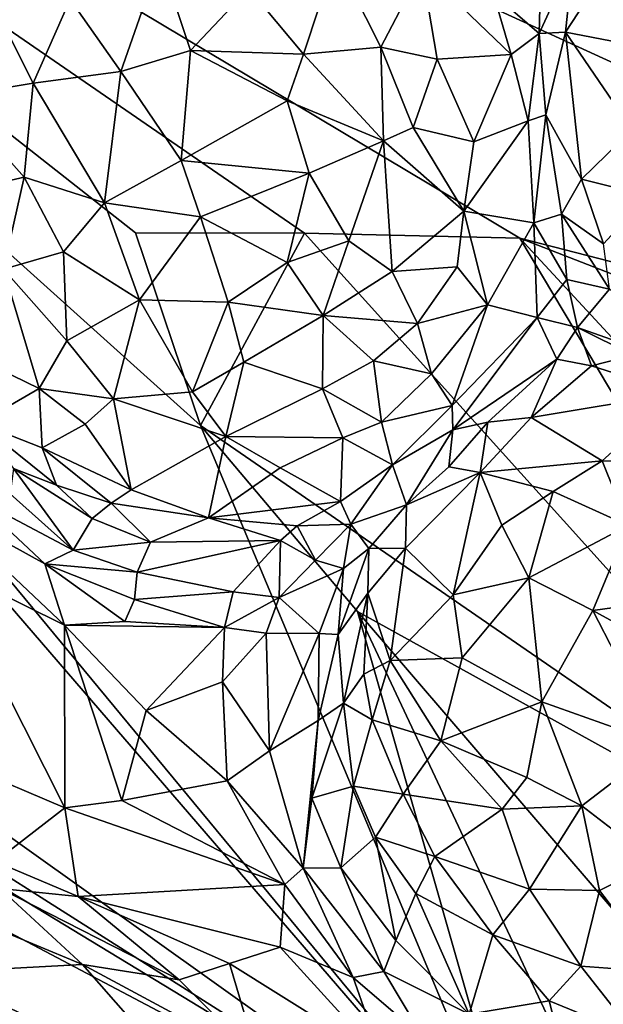
# Model space of a CAD drawing. Units: inches. Extents: x 3.6 to 11.36, y -3.42 to 2.9.
# Drawn here: x 6.42 to 6.9, y -1.93 to -1.12 of the extents above; entities that cross this region are included whole.
import ezdxf

# ---------------------------------------------------------------- set-up
doc = ezdxf.new("R2010")
doc.units = ezdxf.units.IN
doc.header["$MEASUREMENT"] = 0
doc.layers.add('Exported_from_Blender-4-0-0', color=7, linetype='Continuous')

msp = doc.modelspace()

# ---------------------------------------------------------------- linework, layer by layer
at = {"layer": 'Exported_from_Blender-4-0-0'}
for points in [[(6.83918, -2.08992, -0.03957), (5.52771, -0.56819, -0.03957), (5.553, -0.53457, -0.03957)], [(6.5723, -1.45207, -0.03957), (5.553, -0.53457, -0.03957), (6.51932, -1.29464, -0.03957)], [(7.7219, -1.5279, -0.03957), (6.83325, -1.29911, -0.03957), (5.553, -0.53457, -0.03957)], [(5.553, -0.53457, -0.03957), (6.5723, -1.45207, -0.03957), (6.83918, -2.08992, -0.03957)], [(5.553, -0.53457, -0.03957), (6.65715, -1.29499, -0.03957), (6.51932, -1.29464, -0.03957)], [(5.553, -0.53457, -0.03957), (6.83325, -1.29911, -0.03957), (6.65715, -1.29499, -0.03957)], [(5.553, -0.53457, -0.03957), (6.70485, -0.8777, -0.03957), (7.7219, -1.5279, -0.03957)], [(6.83918, -2.08992, -0.03957), (5.96718, -1.46758, -0.03957), (5.52771, -0.56819, -0.03957)], [(6.70485, -0.8777, -0.03957), (6.90563, -0.98053, -0.03957), (7.7219, -1.5279, -0.03957)], [(6.65638, -1.14887, 0.59728), (6.68267, -1.06948, 0.5499), (6.61177, -1.09506, 0.58509)], [(6.71961, -1.14304, 0.56515), (6.68267, -1.06948, 0.5499), (6.65638, -1.14887, 0.59728)], [(6.68267, -1.06948, 0.5499), (6.71961, -1.14304, 0.56515), (6.75322, -1.07887, 0.50897)], [(6.81181, -1.09937, 0.45761), (6.84909, -1.1319, 0.45624), (6.85049, -1.06866, 0.44181)], [(6.85049, -1.06866, 0.44181), (6.84909, -1.1319, 0.45624), (6.87666, -1.0712, 0.464)], [(6.46586, -1.10383, 0.57315), (6.50727, -1.16289, 0.60243), (6.53926, -1.07098, 0.57514)], [(6.53926, -1.07098, 0.57514), (6.50727, -1.16289, 0.60243), (6.56425, -1.14585, 0.60572)], [(6.53926, -1.07098, 0.57514), (6.56425, -1.14585, 0.60572), (6.61177, -1.09506, 0.58509)], [(6.87666, -1.0712, 0.464), (6.84909, -1.1319, 0.45624), (6.87038, -1.13075, 0.46848)], [(6.90612, -1.07606, 0.5007), (6.87666, -1.0712, 0.464), (6.87038, -1.13075, 0.46848)], [(6.90612, -1.07606, 0.5007), (6.87038, -1.13075, 0.46848), (6.91421, -1.13927, 0.51655)], [(6.7657, -1.15278, 0.53286), (6.75322, -1.07887, 0.50897), (6.71961, -1.14304, 0.56515)], [(6.75322, -1.07887, 0.50897), (6.82603, -1.149, 0.46762), (6.81181, -1.09937, 0.45761)], [(6.75322, -1.07887, 0.50897), (6.7657, -1.15278, 0.53286), (6.82603, -1.149, 0.46762)], [(6.56425, -1.14585, 0.60572), (6.65638, -1.14887, 0.59728), (6.61177, -1.09506, 0.58509)], [(6.81181, -1.09937, 0.45761), (6.82603, -1.149, 0.46762), (6.84909, -1.1319, 0.45624)], [(6.36976, -1.18328, 0.5422), (6.43572, -1.17233, 0.58085), (6.40289, -1.10779, 0.54327)], [(6.46586, -1.10383, 0.57315), (6.40289, -1.10779, 0.54327), (6.43572, -1.17233, 0.58085)], [(6.46586, -1.10383, 0.57315), (6.43572, -1.17233, 0.58085), (6.50727, -1.16289, 0.60243)], [(6.82603, -1.149, 0.46762), (6.8401, -1.20332, 0.46002), (6.84909, -1.1319, 0.45624)], [(6.84909, -1.1319, 0.45624), (6.8401, -1.20332, 0.46002), (6.8544, -1.19833, 0.45165)], [(6.84909, -1.1319, 0.45624), (6.8544, -1.19833, 0.45165), (6.87038, -1.13075, 0.46848)], [(6.87038, -1.13075, 0.46848), (6.8544, -1.19833, 0.45165), (6.88363, -1.25089, 0.45662)], [(6.87038, -1.13075, 0.46848), (6.92506, -1.21056, 0.51567), (6.91421, -1.13927, 0.51655)], [(6.92506, -1.21056, 0.51567), (6.87038, -1.13075, 0.46848), (6.88363, -1.25089, 0.45662)], [(6.50727, -1.16289, 0.60243), (6.55648, -1.23564, 0.61573), (6.56425, -1.14585, 0.60572)], [(6.64307, -1.18689, 0.60745), (6.56425, -1.14585, 0.60572), (6.55648, -1.23564, 0.61573)], [(6.64307, -1.18689, 0.60745), (6.65638, -1.14887, 0.59728), (6.56425, -1.14585, 0.60572)], [(6.72187, -1.21969, 0.58024), (6.65638, -1.14887, 0.59728), (6.64307, -1.18689, 0.60745)], [(6.71961, -1.14304, 0.56515), (6.65638, -1.14887, 0.59728), (6.72187, -1.21969, 0.58024)], [(6.71961, -1.14304, 0.56515), (6.72187, -1.21969, 0.58024), (6.74609, -1.20878, 0.56121)], [(6.74609, -1.20878, 0.56121), (6.7657, -1.15278, 0.53286), (6.71961, -1.14304, 0.56515)], [(6.82603, -1.149, 0.46762), (6.7657, -1.15278, 0.53286), (6.79566, -1.22034, 0.51635)], [(6.8401, -1.20332, 0.46002), (6.82603, -1.149, 0.46762), (6.79566, -1.22034, 0.51635)], [(6.7657, -1.15278, 0.53286), (6.74609, -1.20878, 0.56121), (6.79566, -1.22034, 0.51635)], [(6.50727, -1.16289, 0.60243), (6.43572, -1.17233, 0.58085), (6.49374, -1.27031, 0.60315)], [(6.50727, -1.16289, 0.60243), (6.49374, -1.27031, 0.60315), (6.55648, -1.23564, 0.61573)], [(6.43572, -1.17233, 0.58085), (6.36976, -1.18328, 0.5422), (6.42817, -1.24923, 0.58105)], [(6.49374, -1.27031, 0.60315), (6.43572, -1.17233, 0.58085), (6.42817, -1.24923, 0.58105)], [(6.36976, -1.18328, 0.5422), (6.3749, -1.26146, 0.54607), (6.42817, -1.24923, 0.58105)], [(6.66099, -1.2461, 0.60596), (6.64307, -1.18689, 0.60745), (6.55648, -1.23564, 0.61573)], [(6.72187, -1.21969, 0.58024), (6.64307, -1.18689, 0.60745), (6.66099, -1.2461, 0.60596)], [(6.8544, -1.19833, 0.45165), (6.8401, -1.20332, 0.46002), (6.84458, -1.28658, 0.44871)], [(6.84458, -1.28658, 0.44871), (6.86735, -1.27953, 0.44266), (6.8544, -1.19833, 0.45165)], [(6.88363, -1.25089, 0.45662), (6.8544, -1.19833, 0.45165), (6.86735, -1.27953, 0.44266)], [(6.79566, -1.22034, 0.51635), (6.78757, -1.27699, 0.52437), (6.8401, -1.20332, 0.46002)], [(6.78757, -1.27699, 0.52437), (6.84458, -1.28658, 0.44871), (6.8401, -1.20332, 0.46002)], [(6.78757, -1.27699, 0.52437), (6.74609, -1.20878, 0.56121), (6.72187, -1.21969, 0.58024)], [(6.79566, -1.22034, 0.51635), (6.74609, -1.20878, 0.56121), (6.78757, -1.27699, 0.52437)], [(6.92506, -1.21056, 0.51567), (6.88363, -1.25089, 0.45662), (6.93789, -1.26461, 0.50767)], [(6.69352, -1.30119, 0.58755), (6.72187, -1.21969, 0.58024), (6.66099, -1.2461, 0.60596)], [(6.69352, -1.30119, 0.58755), (6.72887, -1.32635, 0.56004), (6.72187, -1.21969, 0.58024)], [(6.72187, -1.21969, 0.58024), (6.72887, -1.32635, 0.56004), (6.78757, -1.27699, 0.52437)], [(6.55648, -1.23564, 0.61573), (6.49374, -1.27031, 0.60315), (6.57225, -1.28158, 0.61336)], [(6.55648, -1.23564, 0.61573), (6.57225, -1.28158, 0.61336), (6.66099, -1.2461, 0.60596)], [(6.66099, -1.2461, 0.60596), (6.57225, -1.28158, 0.61336), (6.64308, -1.31886, 0.60005)], [(6.66099, -1.2461, 0.60596), (6.64308, -1.31886, 0.60005), (6.69352, -1.30119, 0.58755)], [(6.42817, -1.24923, 0.58105), (6.3749, -1.26146, 0.54607), (6.41123, -1.32454, 0.55492)], [(6.42817, -1.24923, 0.58105), (6.41123, -1.32454, 0.55492), (6.46032, -1.31022, 0.5848)], [(6.49374, -1.27031, 0.60315), (6.42817, -1.24923, 0.58105), (6.46032, -1.31022, 0.5848)], [(6.88363, -1.25089, 0.45662), (6.86735, -1.27953, 0.44266), (6.9016, -1.3036, 0.44466)], [(6.88363, -1.25089, 0.45662), (6.9016, -1.3036, 0.44466), (6.93789, -1.26461, 0.50767)], [(6.49374, -1.27031, 0.60315), (6.46032, -1.31022, 0.5848), (6.52249, -1.34955, 0.59182)], [(6.49374, -1.27031, 0.60315), (6.52249, -1.34955, 0.59182), (6.57225, -1.28158, 0.61336)], [(6.78757, -1.27699, 0.52437), (6.72887, -1.32635, 0.56004), (6.78197, -1.32241, 0.51644)], [(6.78757, -1.27699, 0.52437), (6.78197, -1.32241, 0.51644), (6.80677, -1.35359, 0.47316)], [(6.78757, -1.27699, 0.52437), (6.80677, -1.35359, 0.47316), (6.84458, -1.28658, 0.44871)], [(6.57225, -1.28158, 0.61336), (6.52249, -1.34955, 0.59182), (6.59483, -1.3515, 0.5966)], [(6.57225, -1.28158, 0.61336), (6.59483, -1.3515, 0.5966), (6.64308, -1.31886, 0.60005)], [(6.84458, -1.28658, 0.44871), (6.80677, -1.35359, 0.47316), (6.84732, -1.36404, 0.40408)], [(6.84458, -1.28658, 0.44871), (6.87168, -1.33288, 0.40802), (6.86735, -1.27953, 0.44266)], [(6.87168, -1.33288, 0.40802), (6.84458, -1.28658, 0.44871), (6.84732, -1.36404, 0.40408)], [(6.86735, -1.27953, 0.44266), (6.87168, -1.33288, 0.40802), (6.90636, -1.34091, 0.41425)], [(6.86735, -1.27953, 0.44266), (6.90636, -1.34091, 0.41425), (6.9016, -1.3036, 0.44466)], [(6.51932, -1.29464, -0.03957), (6.65715, -1.29499, -0.03957), (6.5723, -1.45207, -0.03957)], [(6.65715, -1.29499, -0.03957), (7.16995, -1.86397, -0.03957), (6.5723, -1.45207, -0.03957)], [(6.83325, -1.29911, -0.03957), (7.16995, -1.86397, -0.03957), (6.65715, -1.29499, -0.03957)], [(6.69352, -1.30119, 0.58755), (6.64308, -1.31886, 0.60005), (6.67254, -1.36239, 0.57699)], [(6.69352, -1.30119, 0.58755), (6.67254, -1.36239, 0.57699), (6.72887, -1.32635, 0.56004)], [(6.83325, -1.29911, -0.03957), (7.02783, -1.50939, -0.03957), (7.16995, -1.86397, -0.03957)], [(7.73114, -1.64854, -0.03957), (7.02783, -1.50939, -0.03957), (6.83325, -1.29911, -0.03957)], [(6.83325, -1.29911, -0.03957), (7.7219, -1.5279, -0.03957), (7.73114, -1.64854, -0.03957)], [(6.46032, -1.31022, 0.5848), (6.41123, -1.32454, 0.55492), (6.46318, -1.38295, 0.55763)], [(6.52249, -1.34955, 0.59182), (6.46032, -1.31022, 0.5848), (6.46318, -1.38295, 0.55763)], [(6.59483, -1.3515, 0.5966), (6.67254, -1.36239, 0.57699), (6.64308, -1.31886, 0.60005)], [(6.41123, -1.32454, 0.55492), (6.3856, -1.39531, 0.50013), (6.44062, -1.42206, 0.52303)], [(6.46318, -1.38295, 0.55763), (6.41123, -1.32454, 0.55492), (6.44062, -1.42206, 0.52303)], [(6.72887, -1.32635, 0.56004), (6.67254, -1.36239, 0.57699), (6.74951, -1.36888, 0.527)], [(6.72887, -1.32635, 0.56004), (6.74951, -1.36888, 0.527), (6.78197, -1.32241, 0.51644)], [(6.78197, -1.32241, 0.51644), (6.74951, -1.36888, 0.527), (6.80677, -1.35359, 0.47316)], [(6.84732, -1.36404, 0.40408), (6.88025, -1.37197, 0.38796), (6.87168, -1.33288, 0.40802)], [(6.90636, -1.34091, 0.41425), (6.87168, -1.33288, 0.40802), (6.88025, -1.37197, 0.38796)], [(6.90636, -1.34091, 0.41425), (6.88025, -1.37197, 0.38796), (6.98822, -1.41018, 0.43815)], [(6.52249, -1.34955, 0.59182), (6.46318, -1.38295, 0.55763), (6.50118, -1.4304, 0.54639)], [(6.56587, -1.42454, 0.55973), (6.52249, -1.34955, 0.59182), (6.50118, -1.4304, 0.54639)], [(6.59483, -1.3515, 0.5966), (6.52249, -1.34955, 0.59182), (6.56587, -1.42454, 0.55973)], [(6.59483, -1.3515, 0.5966), (6.56587, -1.42454, 0.55973), (6.60782, -1.40051, 0.57204)], [(6.59483, -1.3515, 0.5966), (6.60782, -1.40051, 0.57204), (6.67254, -1.36239, 0.57699)], [(6.80677, -1.35359, 0.47316), (6.74951, -1.36888, 0.527), (6.76112, -1.40986, 0.48831)], [(6.80677, -1.35359, 0.47316), (6.76112, -1.40986, 0.48831), (6.77801, -1.43579, 0.44258)], [(6.84732, -1.36404, 0.40408), (6.80677, -1.35359, 0.47316), (6.77801, -1.43579, 0.44258)], [(6.60782, -1.40051, 0.57204), (6.67207, -1.42233, 0.5437), (6.67254, -1.36239, 0.57699)], [(6.67254, -1.36239, 0.57699), (6.67207, -1.42233, 0.5437), (6.71363, -1.39944, 0.53647)], [(6.74951, -1.36888, 0.527), (6.67254, -1.36239, 0.57699), (6.71363, -1.39944, 0.53647)], [(6.77856, -1.45584, 0.43295), (6.84732, -1.36404, 0.40408), (6.77801, -1.43579, 0.44258)], [(6.84732, -1.36404, 0.40408), (6.77856, -1.45584, 0.43295), (6.86352, -1.39786, 0.3914)], [(6.88025, -1.37197, 0.38796), (6.84732, -1.36404, 0.40408), (6.86352, -1.39786, 0.3914)], [(6.74951, -1.36888, 0.527), (6.71363, -1.39944, 0.53647), (6.76112, -1.40986, 0.48831)], [(6.88025, -1.37197, 0.38796), (6.86352, -1.39786, 0.3914), (6.89187, -1.40334, 0.39513)], [(6.88025, -1.37197, 0.38796), (6.9259, -1.39481, 0.40687), (6.98822, -1.41018, 0.43815)], [(6.88025, -1.37197, 0.38796), (6.89187, -1.40334, 0.39513), (6.9259, -1.39481, 0.40687)], [(6.50118, -1.4304, 0.54639), (6.46318, -1.38295, 0.55763), (6.44062, -1.42206, 0.52303)], [(6.3856, -1.39531, 0.50013), (6.39154, -1.45034, 0.45737), (6.44062, -1.42206, 0.52303)], [(6.67207, -1.42233, 0.5437), (6.72013, -1.44941, 0.49245), (6.71363, -1.39944, 0.53647)], [(6.71363, -1.39944, 0.53647), (6.72013, -1.44941, 0.49245), (6.76112, -1.40986, 0.48831)], [(6.86352, -1.39786, 0.3914), (6.77856, -1.45584, 0.43295), (6.80713, -1.44957, 0.41979)], [(6.86352, -1.39786, 0.3914), (6.80713, -1.44957, 0.41979), (6.84255, -1.44557, 0.41969)], [(6.89187, -1.40334, 0.39513), (6.86352, -1.39786, 0.3914), (6.84255, -1.44557, 0.41969)], [(6.9259, -1.39481, 0.40687), (6.89187, -1.40334, 0.39513), (6.96207, -1.42571, 0.43946)], [(6.60782, -1.40051, 0.57204), (6.56587, -1.42454, 0.55973), (6.59311, -1.46129, 0.53299)], [(6.60782, -1.40051, 0.57204), (6.59311, -1.46129, 0.53299), (6.67207, -1.42233, 0.5437)], [(6.89187, -1.40334, 0.39513), (6.84255, -1.44557, 0.41969), (6.96207, -1.42571, 0.43946)], [(6.76112, -1.40986, 0.48831), (6.72013, -1.44941, 0.49245), (6.77801, -1.43579, 0.44258)], [(6.44062, -1.42206, 0.52303), (6.39154, -1.45034, 0.45737), (6.44284, -1.47053, 0.48069)], [(6.47812, -1.4512, 0.52034), (6.44062, -1.42206, 0.52303), (6.44284, -1.47053, 0.48069)], [(6.50118, -1.4304, 0.54639), (6.44062, -1.42206, 0.52303), (6.47812, -1.4512, 0.52034)], [(6.67207, -1.42233, 0.5437), (6.59311, -1.46129, 0.53299), (6.68871, -1.46239, 0.50358)], [(6.72013, -1.44941, 0.49245), (6.67207, -1.42233, 0.5437), (6.68871, -1.46239, 0.50358)], [(6.47812, -1.4512, 0.52034), (6.51564, -1.50468, 0.48087), (6.50118, -1.4304, 0.54639)], [(6.50118, -1.4304, 0.54639), (6.59311, -1.46129, 0.53299), (6.56587, -1.42454, 0.55973)], [(6.50118, -1.4304, 0.54639), (6.51564, -1.50468, 0.48087), (6.59311, -1.46129, 0.53299)], [(6.84255, -1.44557, 0.41969), (6.90056, -1.48099, 0.47993), (6.96207, -1.42571, 0.43946)], [(6.96207, -1.42571, 0.43946), (6.90056, -1.48099, 0.47993), (6.97558, -1.482, 0.49369)], [(6.77801, -1.43579, 0.44258), (6.72013, -1.44941, 0.49245), (6.72918, -1.48431, 0.44237)], [(6.72918, -1.48431, 0.44237), (6.77856, -1.45584, 0.43295), (6.77801, -1.43579, 0.44258)], [(6.84255, -1.44557, 0.41969), (6.80713, -1.44957, 0.41979), (6.80089, -1.49048, 0.44271)], [(6.80089, -1.49048, 0.44271), (6.90056, -1.48099, 0.47993), (6.84255, -1.44557, 0.41969)], [(6.39154, -1.45034, 0.45737), (6.41946, -1.48726, 0.41515), (6.45462, -1.50098, 0.44564)], [(6.44284, -1.47053, 0.48069), (6.39154, -1.45034, 0.45737), (6.45462, -1.50098, 0.44564)], [(6.51564, -1.50468, 0.48087), (6.47812, -1.4512, 0.52034), (6.44284, -1.47053, 0.48069)], [(6.70046, -1.60426, -0.03957), (6.83918, -2.08992, -0.03957), (6.5723, -1.45207, -0.03957)], [(6.70046, -1.60426, -0.03957), (6.5723, -1.45207, -0.03957), (7.16995, -1.86397, -0.03957)], [(6.72013, -1.44941, 0.49245), (6.68871, -1.46239, 0.50358), (6.72918, -1.48431, 0.44237)], [(6.72918, -1.48431, 0.44237), (6.74049, -1.51714, 0.42801), (6.77856, -1.45584, 0.43295)], [(6.77856, -1.45584, 0.43295), (6.74049, -1.51714, 0.42801), (6.77531, -1.4859, 0.43243)], [(6.77856, -1.45584, 0.43295), (6.77531, -1.4859, 0.43243), (6.80713, -1.44957, 0.41979)], [(6.80713, -1.44957, 0.41979), (6.77531, -1.4859, 0.43243), (6.80089, -1.49048, 0.44271)], [(6.59311, -1.46129, 0.53299), (6.51564, -1.50468, 0.48087), (6.57891, -1.52773, 0.44814)], [(6.63743, -1.48666, 0.49442), (6.59311, -1.46129, 0.53299), (6.57891, -1.52773, 0.44814)], [(6.63743, -1.48666, 0.49442), (6.68871, -1.46239, 0.50358), (6.59311, -1.46129, 0.53299)], [(6.68871, -1.46239, 0.50358), (6.63743, -1.48666, 0.49442), (6.6867, -1.51428, 0.43283)], [(6.68871, -1.46239, 0.50358), (6.6867, -1.51428, 0.43283), (6.72918, -1.48431, 0.44237)], [(6.01123, -1.56457, -0.03957), (5.96718, -1.46758, -0.03957), (6.83918, -2.08992, -0.03957)], [(6.44284, -1.47053, 0.48069), (6.49921, -1.51551, 0.45435), (6.51564, -1.50468, 0.48087)], [(6.44284, -1.47053, 0.48069), (6.45462, -1.50098, 0.44564), (6.49921, -1.51551, 0.45435)], [(6.41946, -1.48726, 0.41515), (6.4167, -1.50814, 0.32693), (6.46829, -1.55409, 0.30297)], [(6.48367, -1.52814, 0.39743), (6.41946, -1.48726, 0.41515), (6.46829, -1.55409, 0.30297)], [(6.45462, -1.50098, 0.44564), (6.41946, -1.48726, 0.41515), (6.48367, -1.52814, 0.39743)], [(6.63743, -1.48666, 0.49442), (6.57891, -1.52773, 0.44814), (6.6867, -1.51428, 0.43283)], [(6.6867, -1.51428, 0.43283), (6.69517, -1.53282, 0.4116), (6.72918, -1.48431, 0.44237)], [(6.72918, -1.48431, 0.44237), (6.69517, -1.53282, 0.4116), (6.74049, -1.51714, 0.42801)], [(6.77531, -1.4859, 0.43243), (6.74049, -1.51714, 0.42801), (6.80089, -1.49048, 0.44271)], [(6.80089, -1.49048, 0.44271), (6.86051, -1.50623, 0.48637), (6.90056, -1.48099, 0.47993)], [(6.90056, -1.48099, 0.47993), (6.86051, -1.50623, 0.48637), (6.92162, -1.53388, 0.52083)], [(6.97558, -1.482, 0.49369), (6.90056, -1.48099, 0.47993), (6.92162, -1.53388, 0.52083)], [(6.80089, -1.49048, 0.44271), (6.73979, -1.55238, 0.43534), (6.77876, -1.59051, 0.49102)], [(6.74049, -1.51714, 0.42801), (6.73979, -1.55238, 0.43534), (6.80089, -1.49048, 0.44271)], [(6.81839, -1.5337, 0.48434), (6.80089, -1.49048, 0.44271), (6.77876, -1.59051, 0.49102)], [(6.80089, -1.49048, 0.44271), (6.81839, -1.5337, 0.48434), (6.86051, -1.50623, 0.48637)], [(6.45462, -1.50098, 0.44564), (6.48367, -1.52814, 0.39743), (6.49921, -1.51551, 0.45435)], [(6.38741, -1.51125, 0.27748), (6.35588, -1.51589, 0.27175), (6.44522, -1.56509, 0.28035)], [(6.4167, -1.50814, 0.32693), (6.38741, -1.51125, 0.27748), (6.46829, -1.55409, 0.30297)], [(6.38741, -1.51125, 0.27748), (6.44522, -1.56509, 0.28035), (6.46829, -1.55409, 0.30297)], [(6.51564, -1.50468, 0.48087), (6.49921, -1.51551, 0.45435), (6.57891, -1.52773, 0.44814)], [(6.81839, -1.5337, 0.48434), (6.84057, -1.57668, 0.51863), (6.86051, -1.50623, 0.48637)], [(6.84057, -1.57668, 0.51863), (6.92162, -1.53388, 0.52083), (6.86051, -1.50623, 0.48637)], [(6.35588, -1.51589, 0.27175), (6.361, -1.56567, 0.2891), (6.46119, -1.61528, 0.28363)], [(6.46119, -1.61528, 0.28363), (6.44522, -1.56509, 0.28035), (6.35588, -1.51589, 0.27175)], [(6.49921, -1.51551, 0.45435), (6.48367, -1.52814, 0.39743), (6.53141, -1.54753, 0.37187)], [(6.49921, -1.51551, 0.45435), (6.53141, -1.54753, 0.37187), (6.57891, -1.52773, 0.44814)], [(6.6867, -1.51428, 0.43283), (6.57891, -1.52773, 0.44814), (6.65124, -1.53429, 0.40206)], [(6.6867, -1.51428, 0.43283), (6.65124, -1.53429, 0.40206), (6.69517, -1.53282, 0.4116)], [(6.74049, -1.51714, 0.42801), (6.69517, -1.53282, 0.4116), (6.70993, -1.55264, 0.40957)], [(6.74049, -1.51714, 0.42801), (6.70993, -1.55264, 0.40957), (6.73979, -1.55238, 0.43534)], [(6.53141, -1.54753, 0.37187), (6.48367, -1.52814, 0.39743), (6.46829, -1.55409, 0.30297)], [(6.57891, -1.52773, 0.44814), (6.53141, -1.54753, 0.37187), (6.63763, -1.54616, 0.36329)], [(6.57891, -1.52773, 0.44814), (6.63763, -1.54616, 0.36329), (6.65124, -1.53429, 0.40206)], [(6.65124, -1.53429, 0.40206), (6.63763, -1.54616, 0.36329), (6.66633, -1.56217, 0.35573)], [(6.65124, -1.53429, 0.40206), (6.66633, -1.56217, 0.35573), (6.69517, -1.53282, 0.4116)], [(6.69517, -1.53282, 0.4116), (6.66633, -1.56217, 0.35573), (6.68919, -1.56909, 0.37343)], [(6.69517, -1.53282, 0.4116), (6.68919, -1.56909, 0.37343), (6.70993, -1.55264, 0.40957)], [(6.77876, -1.59051, 0.49102), (6.84057, -1.57668, 0.51863), (6.81839, -1.5337, 0.48434)], [(6.84057, -1.57668, 0.51863), (6.8928, -1.60344, 0.54271), (6.92162, -1.53388, 0.52083)], [(7.00504, -1.58779, 0.54535), (6.92162, -1.53388, 0.52083), (6.8928, -1.60344, 0.54271)], [(6.53141, -1.54753, 0.37187), (6.46829, -1.55409, 0.30297), (6.52047, -1.57199, 0.30564)], [(6.52047, -1.57199, 0.30564), (6.59886, -1.588, 0.28661), (6.63763, -1.54616, 0.36329)], [(6.63763, -1.54616, 0.36329), (6.53141, -1.54753, 0.37187), (6.52047, -1.57199, 0.30564)], [(6.63763, -1.54616, 0.36329), (6.59886, -1.588, 0.28661), (6.63668, -1.59277, 0.30437)], [(6.66633, -1.56217, 0.35573), (6.63763, -1.54616, 0.36329), (6.63668, -1.59277, 0.30437)], [(6.68474, -1.62304, 0.35206), (6.70909, -1.58918, 0.41289), (6.70993, -1.55264, 0.40957)], [(6.70993, -1.55264, 0.40957), (6.68919, -1.56909, 0.37343), (6.68474, -1.62304, 0.35206)], [(6.73979, -1.55238, 0.43534), (6.70909, -1.58918, 0.41289), (6.72726, -1.64413, 0.46894)], [(6.73979, -1.55238, 0.43534), (6.70993, -1.55264, 0.40957), (6.70909, -1.58918, 0.41289)], [(6.77876, -1.59051, 0.49102), (6.73979, -1.55238, 0.43534), (6.72726, -1.64413, 0.46894)], [(6.46829, -1.55409, 0.30297), (6.44522, -1.56509, 0.28035), (6.52047, -1.57199, 0.30564)], [(6.83918, -2.08992, -0.03957), (6.09675, -1.63914, -0.03957), (6.01123, -1.56457, -0.03957)], [(6.46144, -1.76462, 0.36138), (6.361, -1.56567, 0.2891), (6.38188, -1.73096, 0.37306)], [(6.361, -1.56567, 0.2891), (6.46144, -1.76462, 0.36138), (6.46119, -1.61528, 0.28363)], [(6.51834, -1.59434, 0.2846), (6.44522, -1.56509, 0.28035), (6.51056, -1.61243, 0.28069)], [(6.52047, -1.57199, 0.30564), (6.44522, -1.56509, 0.28035), (6.51834, -1.59434, 0.2846)], [(6.46119, -1.61528, 0.28363), (6.51056, -1.61243, 0.28069), (6.44522, -1.56509, 0.28035)], [(6.68919, -1.56909, 0.37343), (6.66633, -1.56217, 0.35573), (6.63668, -1.59277, 0.30437)], [(6.59886, -1.588, 0.28661), (6.52047, -1.57199, 0.30564), (6.51834, -1.59434, 0.2846)], [(6.68919, -1.56909, 0.37343), (6.63668, -1.59277, 0.30437), (6.66922, -1.62216, 0.32598)], [(6.66922, -1.62216, 0.32598), (6.68474, -1.62304, 0.35206), (6.68919, -1.56909, 0.37343)], [(6.84057, -1.57668, 0.51863), (6.77876, -1.59051, 0.49102), (6.78608, -1.642, 0.51203)], [(6.85114, -1.67805, 0.54717), (6.84057, -1.57668, 0.51863), (6.78608, -1.642, 0.51203)], [(6.84057, -1.57668, 0.51863), (6.85114, -1.67805, 0.54717), (6.8928, -1.60344, 0.54271)], [(6.51834, -1.59434, 0.2846), (6.59186, -1.61718, 0.27726), (6.59886, -1.588, 0.28661)], [(6.63668, -1.59277, 0.30437), (6.59886, -1.588, 0.28661), (6.59186, -1.61718, 0.27726)], [(6.63668, -1.59277, 0.30437), (6.59186, -1.61718, 0.27726), (6.62604, -1.62194, 0.29333)], [(6.63668, -1.59277, 0.30437), (6.62604, -1.62194, 0.29333), (6.66922, -1.62216, 0.32598)], [(6.70909, -1.58918, 0.41289), (6.68474, -1.62304, 0.35206), (6.689, -1.67895, 0.42296)], [(6.70587, -1.65543, 0.4465), (6.70909, -1.58918, 0.41289), (6.689, -1.67895, 0.42296)], [(6.72726, -1.64413, 0.46894), (6.70909, -1.58918, 0.41289), (6.70587, -1.65543, 0.4465)], [(6.77876, -1.59051, 0.49102), (6.72726, -1.64413, 0.46894), (6.78608, -1.642, 0.51203)], [(6.8928, -1.60344, 0.54271), (6.94538, -1.63227, 0.55583), (7.00504, -1.58779, 0.54535)], [(6.51834, -1.59434, 0.2846), (6.51056, -1.61243, 0.28069), (6.59186, -1.61718, 0.27726)], [(6.93965, -1.88308, -0.03957), (6.90117, -2.03162, -0.03957), (6.70046, -1.60426, -0.03957)], [(6.83918, -2.08992, -0.03957), (6.70046, -1.60426, -0.03957), (6.90117, -2.03162, -0.03957)], [(6.70046, -1.60426, -0.03957), (7.16995, -1.86397, -0.03957), (6.93965, -1.88308, -0.03957)], [(6.8928, -1.60344, 0.54271), (6.85114, -1.67805, 0.54717), (6.94924, -1.71285, 0.5676)], [(6.8928, -1.60344, 0.54271), (6.94924, -1.71285, 0.5676), (6.94538, -1.63227, 0.55583)], [(6.51056, -1.61243, 0.28069), (6.46119, -1.61528, 0.28363), (6.59186, -1.61718, 0.27726)], [(6.46119, -1.61528, 0.28363), (6.46144, -1.76462, 0.36138), (6.50796, -1.75871, 0.34565)], [(6.52799, -1.68503, 0.30768), (6.46119, -1.61528, 0.28363), (6.50796, -1.75871, 0.34565)], [(6.46119, -1.61528, 0.28363), (6.52799, -1.68503, 0.30768), (6.59186, -1.61718, 0.27726)], [(6.59186, -1.61718, 0.27726), (6.52799, -1.68503, 0.30768), (6.59019, -1.66155, 0.29703)], [(6.62604, -1.62194, 0.29333), (6.59186, -1.61718, 0.27726), (6.59019, -1.66155, 0.29703)], [(6.59019, -1.66155, 0.29703), (6.62855, -1.7181, 0.32971), (6.62604, -1.62194, 0.29333)], [(6.66922, -1.62216, 0.32598), (6.62604, -1.62194, 0.29333), (6.62855, -1.7181, 0.32971)], [(6.66922, -1.62216, 0.32598), (6.62855, -1.7181, 0.32971), (6.66852, -1.69336, 0.3576)], [(6.68474, -1.62304, 0.35206), (6.66922, -1.62216, 0.32598), (6.66852, -1.69336, 0.3576)], [(6.689, -1.67895, 0.42296), (6.68474, -1.62304, 0.35206), (6.66852, -1.69336, 0.3576)], [(6.09675, -1.63914, -0.03957), (6.83918, -2.08992, -0.03957), (6.1437, -1.72269, -0.03957)], [(6.72726, -1.64413, 0.46894), (6.70587, -1.65543, 0.4465), (6.7126, -1.69272, 0.46128)], [(6.72726, -1.64413, 0.46894), (6.7126, -1.69272, 0.46128), (6.76872, -1.70992, 0.50917)], [(6.78608, -1.642, 0.51203), (6.72726, -1.64413, 0.46894), (6.76872, -1.70992, 0.50917)], [(6.85114, -1.67805, 0.54717), (6.78608, -1.642, 0.51203), (6.76872, -1.70992, 0.50917)], [(6.70587, -1.65543, 0.4465), (6.689, -1.67895, 0.42296), (6.7126, -1.69272, 0.46128)], [(6.59019, -1.66155, 0.29703), (6.52799, -1.68503, 0.30768), (6.5942, -1.74267, 0.32779)], [(6.59019, -1.66155, 0.29703), (6.5942, -1.74267, 0.32779), (6.62855, -1.7181, 0.32971)], [(6.66852, -1.69336, 0.3576), (6.66319, -1.75668, 0.35769), (6.689, -1.67895, 0.42296)], [(6.689, -1.67895, 0.42296), (6.66319, -1.75668, 0.35769), (6.69738, -1.74681, 0.43248)], [(6.689, -1.67895, 0.42296), (6.69738, -1.74681, 0.43248), (6.7126, -1.69272, 0.46128)], [(6.85114, -1.67805, 0.54717), (6.76872, -1.70992, 0.50917), (6.83904, -1.73985, 0.54285)], [(6.85114, -1.67805, 0.54717), (6.83904, -1.73985, 0.54285), (6.88382, -1.76303, 0.55504)], [(6.94924, -1.71285, 0.5676), (6.85114, -1.67805, 0.54717), (6.88382, -1.76303, 0.55504)], [(6.52799, -1.68503, 0.30768), (6.50796, -1.75871, 0.34565), (6.5942, -1.74267, 0.32779)], [(6.66852, -1.69336, 0.3576), (6.62855, -1.7181, 0.32971), (6.65615, -1.81389, 0.35095)], [(6.65615, -1.81389, 0.35095), (6.66319, -1.75668, 0.35769), (6.66852, -1.69336, 0.3576)], [(6.7126, -1.69272, 0.46128), (6.69738, -1.74681, 0.43248), (6.73783, -1.75333, 0.47983)], [(6.7126, -1.69272, 0.46128), (6.73783, -1.75333, 0.47983), (6.76872, -1.70992, 0.50917)], [(6.76872, -1.70992, 0.50917), (6.73783, -1.75333, 0.47983), (6.81869, -1.76579, 0.52961)], [(6.83904, -1.73985, 0.54285), (6.76872, -1.70992, 0.50917), (6.81869, -1.76579, 0.52961)], [(6.94924, -1.71285, 0.5676), (6.88382, -1.76303, 0.55504), (6.94395, -1.80939, 0.55417)], [(6.65615, -1.81389, 0.35095), (6.62855, -1.7181, 0.32971), (6.5942, -1.74267, 0.32779)], [(6.32812, -1.92652, -0.03957), (6.1437, -1.72269, -0.03957), (6.83918, -2.08992, -0.03957)], [(6.46144, -1.76462, 0.36138), (6.38188, -1.73096, 0.37306), (6.40455, -1.80851, 0.38688)], [(6.5942, -1.74267, 0.32779), (6.50796, -1.75871, 0.34565), (6.64131, -1.82735, 0.34863)], [(6.64131, -1.82735, 0.34863), (6.65615, -1.81389, 0.35095), (6.5942, -1.74267, 0.32779)], [(6.83904, -1.73985, 0.54285), (6.81869, -1.76579, 0.52961), (6.88382, -1.76303, 0.55504)], [(6.66319, -1.75668, 0.35769), (6.68694, -1.81358, 0.37871), (6.69738, -1.74681, 0.43248)], [(6.71528, -1.78856, 0.44171), (6.69738, -1.74681, 0.43248), (6.68694, -1.81358, 0.37871)], [(6.73783, -1.75333, 0.47983), (6.69738, -1.74681, 0.43248), (6.71528, -1.78856, 0.44171)], [(6.73783, -1.75333, 0.47983), (6.71528, -1.78856, 0.44171), (6.76382, -1.80437, 0.48362)], [(6.81869, -1.76579, 0.52961), (6.73783, -1.75333, 0.47983), (6.76382, -1.80437, 0.48362)], [(6.64131, -1.82735, 0.34863), (6.50796, -1.75871, 0.34565), (6.46144, -1.76462, 0.36138)], [(6.68694, -1.81358, 0.37871), (6.66319, -1.75668, 0.35769), (6.65615, -1.81389, 0.35095)], [(6.47223, -1.83716, 0.37857), (6.46144, -1.76462, 0.36138), (6.40455, -1.80851, 0.38688)], [(6.46144, -1.76462, 0.36138), (6.47223, -1.83716, 0.37857), (6.64131, -1.82735, 0.34863)], [(6.81869, -1.76579, 0.52961), (6.76382, -1.80437, 0.48362), (6.84118, -1.83113, 0.51923)], [(6.88382, -1.76303, 0.55504), (6.81869, -1.76579, 0.52961), (6.84118, -1.83113, 0.51923)], [(6.88382, -1.76303, 0.55504), (6.84118, -1.83113, 0.51923), (6.89838, -1.83204, 0.53818)], [(6.88382, -1.76303, 0.55504), (6.89838, -1.83204, 0.53818), (6.94395, -1.80939, 0.55417)], [(6.71528, -1.78856, 0.44171), (6.68694, -1.81358, 0.37871), (6.73186, -1.8729, 0.39707)], [(6.71528, -1.78856, 0.44171), (6.73186, -1.8729, 0.39707), (6.74817, -1.83459, 0.45001)], [(6.76382, -1.80437, 0.48362), (6.71528, -1.78856, 0.44171), (6.74817, -1.83459, 0.45001)], [(6.40455, -1.80851, 0.38688), (6.40826, -1.83054, 0.402), (6.47223, -1.83716, 0.37857)], [(6.81114, -1.86839, 0.48336), (6.76382, -1.80437, 0.48362), (6.74817, -1.83459, 0.45001)], [(6.84118, -1.83113, 0.51923), (6.76382, -1.80437, 0.48362), (6.81114, -1.86839, 0.48336)], [(6.94395, -1.80939, 0.55417), (6.89838, -1.83204, 0.53818), (6.94912, -1.8988, 0.51422)], [(6.65615, -1.81389, 0.35095), (6.64131, -1.82735, 0.34863), (6.69693, -1.90314, 0.36858)], [(6.68694, -1.81358, 0.37871), (6.65615, -1.81389, 0.35095), (6.7222, -1.89831, 0.37786)], [(6.7222, -1.89831, 0.37786), (6.65615, -1.81389, 0.35095), (6.69693, -1.90314, 0.36858)], [(6.68694, -1.81358, 0.37871), (6.7222, -1.89831, 0.37786), (6.73186, -1.8729, 0.39707)], [(6.40826, -1.83054, 0.402), (6.39433, -1.85893, 0.45099), (6.476, -1.89275, 0.43771)], [(6.55485, -1.90503, 0.41002), (6.40826, -1.83054, 0.402), (6.476, -1.89275, 0.43771)], [(6.47223, -1.83716, 0.37857), (6.40826, -1.83054, 0.402), (6.55485, -1.90503, 0.41002)], [(6.64131, -1.82735, 0.34863), (6.47223, -1.83716, 0.37857), (6.63746, -1.87854, 0.36511)], [(6.64131, -1.82735, 0.34863), (6.63746, -1.87854, 0.36511), (6.69693, -1.90314, 0.36858)], [(6.84118, -1.83113, 0.51923), (6.81114, -1.86839, 0.48336), (6.88297, -1.89411, 0.50214)], [(6.89838, -1.83204, 0.53818), (6.84118, -1.83113, 0.51923), (6.88297, -1.89411, 0.50214)], [(6.89838, -1.83204, 0.53818), (6.88297, -1.89411, 0.50214), (6.94912, -1.8988, 0.51422)], [(6.63746, -1.87854, 0.36511), (6.47223, -1.83716, 0.37857), (6.59603, -1.89168, 0.38393)], [(6.55485, -1.90503, 0.41002), (6.59603, -1.89168, 0.38393), (6.47223, -1.83716, 0.37857)], [(6.73186, -1.8729, 0.39707), (6.79167, -1.93319, 0.41153), (6.74817, -1.83459, 0.45001)], [(6.74817, -1.83459, 0.45001), (6.79167, -1.93319, 0.41153), (6.81114, -1.86839, 0.48336)], [(6.39433, -1.85893, 0.45099), (6.35455, -1.89906, 0.50781), (6.476, -1.89275, 0.43771)], [(6.79167, -1.93319, 0.41153), (6.73186, -1.8729, 0.39707), (6.7222, -1.89831, 0.37786)], [(6.81114, -1.86839, 0.48336), (6.79167, -1.93319, 0.41153), (6.85726, -1.92236, 0.46928)], [(6.81114, -1.86839, 0.48336), (6.85726, -1.92236, 0.46928), (6.88297, -1.89411, 0.50214)], [(6.59603, -1.89168, 0.38393), (6.72031, -1.96976, 0.39267), (6.63746, -1.87854, 0.36511)], [(6.69693, -1.90314, 0.36858), (6.63746, -1.87854, 0.36511), (6.72031, -1.96976, 0.39267)], [(6.90117, -2.03162, -0.03957), (6.93965, -1.88308, -0.03957), (6.93596, -2.00498, -0.03957)], [(6.476, -1.89275, 0.43771), (6.35455, -1.89906, 0.50781), (6.57117, -2.00132, 0.47812)], [(6.6191, -1.96964, 0.42805), (6.55485, -1.90503, 0.41002), (6.476, -1.89275, 0.43771)], [(6.57117, -2.00132, 0.47812), (6.6191, -1.96964, 0.42805), (6.476, -1.89275, 0.43771)], [(6.59603, -1.89168, 0.38393), (6.55485, -1.90503, 0.41002), (6.6191, -1.96964, 0.42805)], [(6.72031, -1.96976, 0.39267), (6.59603, -1.89168, 0.38393), (6.6191, -1.96964, 0.42805)], [(6.7222, -1.89831, 0.37786), (6.69693, -1.90314, 0.36858), (6.75461, -1.95241, 0.38593)], [(6.79167, -1.93319, 0.41153), (6.7222, -1.89831, 0.37786), (6.75461, -1.95241, 0.38593)], [(6.92826, -1.95136, 0.4651), (6.88297, -1.89411, 0.50214), (6.85726, -1.92236, 0.46928)], [(6.94912, -1.8988, 0.51422), (6.88297, -1.89411, 0.50214), (6.92826, -1.95136, 0.4651)], [(6.57117, -2.00132, 0.47812), (6.35455, -1.89906, 0.50781), (6.47671, -2.03131, 0.55894)], [(6.47671, -2.03131, 0.55894), (6.35455, -1.89906, 0.50781), (6.42099, -2.03801, 0.58331)], [(6.75461, -1.95241, 0.38593), (6.69693, -1.90314, 0.36858), (6.72031, -1.96976, 0.39267)], [(6.85726, -1.92236, 0.46928), (6.79167, -1.93319, 0.41153), (6.86999, -1.97191, 0.42432)], [(6.85726, -1.92236, 0.46928), (6.86999, -1.97191, 0.42432), (6.92826, -1.95136, 0.4651)]]:
    msp.add_3dface(points, dxfattribs=at)

doc.saveas('drawing.dxf')
